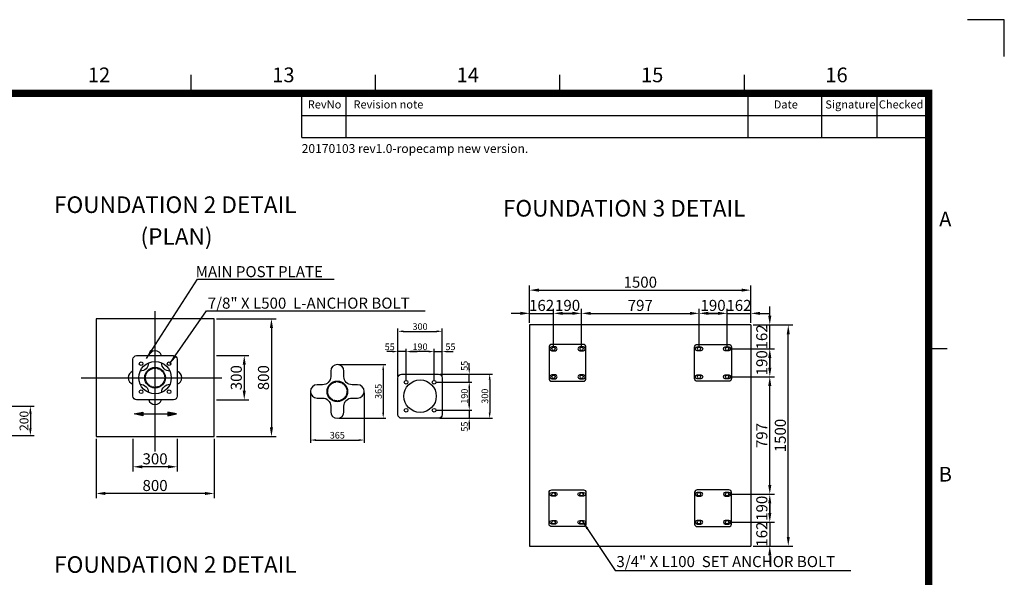
# Model space of a CAD drawing. Extents: x -1499 to 42050, y 0 to 29700.
# Drawn here: x 28699 to 42050, y 22133 to 29700 of the extents above; entities that cross this region are included whole.
import ezdxf
from ezdxf.enums import TextEntityAlignment as Align

# ---------------------------------------------------------------- set-up
doc = ezdxf.new("R2010")
doc.units = 0
doc.header["$MEASUREMENT"] = 0
doc.linetypes.add('CENTER2', pattern=[28.575, 19.05, -3.175, 3.175, -3.175])
doc.linetypes.add('PHANTOM', pattern=[2.5, 1.25, -0.25, 0.25, -0.25, 0.25, -0.25])
doc.layers.get('0').update_dxf_attribs({"linetype": 'CONTINUOUS'})
doc.layers.get('DEFPOINTS').update_dxf_attribs({"linetype": 'CONTINUOUS'})
for name, color, linetype in [('CL', 1, 'CENTER2'), ('DIM', 8, 'CONTINUOUS'), ('Sheet', 3, 'CONTINUOUS'), ('TEXT', 8, 'CONTINUOUS')]:
    doc.layers.add(name, color=color, linetype=linetype)
doc.styles.add('style1', font='arial.ttf')
doc.dimstyles.get("Standard").update_dxf_attribs({"dimscale": 20, "dimtxt": 3, "dimasz": 2.5, "dimexe": 1.25, "dimexo": 0.625, "dimtad": 1, "dimdec": 0, "dimdsep": 46, "dimtxsty": 'style1', "dimcen": 2.5, "dimclrd": 256, "dimclre": 256, "dimclrt": 256, "dimadec": 0, "dimazin": 0, "dimtfac": 1, "dimtdec": 0, "dimtix": 1, "dimtmove": 1, "dimatfit": 3, "dimfxl": 1.25, "dimtolj": 1, "dimtzin": 0, "dimlwd": -1, "dimarcsym": 0})

# ---------------------------------------------------------------- blocks, each defined once
blk = doc.blocks.new('ropecamp(2015)')
at = {"layer": 'Sheet', "color": 8}
for p, q in [((840.5, 594), (830.5, 594)), ((840.5, 584), (840.5, 594))]:
    blk.add_line(p, q, dxfattribs=at)
at = {"layer": 'Sheet', "color": 4}
for p, q in [((620, 574), (620, 579)), ((670, 574), (670, 579)), ((720, 574), (720, 579)), ((770, 574), (770, 579)), ((820, 504.75), (825, 504.75))]:
    blk.add_line(p, q, dxfattribs=at)
at = {"layer": 'Sheet'}
for p, q in [((650, 562), (650, 574)), ((662, 562), (662, 574)), ((771, 562), (771, 574)), ((791, 562), (791, 574)), ((806, 562), (806, 574)), ((650, 568), (820, 568)), ((650, 562), (820, 562))]:
    blk.add_line(p, q, dxfattribs=at)
at = {"layer": 'Sheet', "const_width": 2}
blk.add_lwpolyline([(820, 574), (20, 574), (20, 20), (820, 20)], close=True, dxfattribs=at)
at = {"layer": 'Sheet', "color": 4, "style": 'style1'}
for s, p in [('12', (595, 578.5)), ('13', (645, 578.5)), ('14', (695, 578.5)), ('15', (745, 578.5)), ('16', (795, 578.5)), ('A', (824.5, 539.375)), ('B', (824.5, 470.125))]:
    blk.add_text(s, height=4, dxfattribs=at).set_placement(p, align=Align.MIDDLE)
at = {"layer": 'Sheet', "color": 7, "style": 'style1'}
for s, p in [('RevNo', (656.161, 571)), ('Date', (781.246, 571))]:
    blk.add_text(s, height=2.2, dxfattribs=at).set_placement(p, align=Align.MIDDLE_CENTER)
for s, p in [('Revision note', (664, 571)), ('Signature', (791.98, 571)), ('Checked', (806.46, 571))]:
    blk.add_text(s, height=2.2, dxfattribs=at).set_placement(p, align=Align.MIDDLE_LEFT)
at = {"layer": 'Sheet', "color": 7, "style": 'style1', "flags": 8}
for tag, p in [('FILENAME', (747, 43)), ('DATE', (772, 43)), ('SCALE', (802, 43)), ('EDITION', (787, 23)), ('SHEET', (802, 23))]:
    blk.add_attdef(tag, text='', height=2.5, dxfattribs=at).set_placement(p, align=Align.MIDDLE_LEFT)
at = {"layer": 'Sheet', "color": 6, "style": 'style1', "flags": 8}
blk.add_attdef('DRAWING_NUMBER', text='', height=3, dxfattribs=at).set_placement((755, 25), align=Align.MIDDLE)
blk = doc.blocks.new('*D34')
at = {"layer": 'DEFPOINTS', "color": 0, "transparency": 16777216}
for p in [(31335, 25642), (31335, 24042), (32113, 24042)]:
    blk.add_point(p, dxfattribs=at)
at = {"layer": 'DIM', "lineweight": -2, "transparency": 16777216}
for p, q in [((31366, 25642), (32175, 25642)), ((31366, 24042), (32175, 24042))]:
    blk.add_line(p, q, dxfattribs=at)
at = {"layer": 'DIM', "transparency": 16777216}
blk.add_line((32113, 25517), (32113, 24167), dxfattribs=at)
for points in [[(32092, 25517), (32134, 25517), (32113, 25642)], [(32092, 24167), (32134, 24167), (32113, 24042)]]:
    blk.add_solid(points, dxfattribs=at)
at = {"layer": 'DIM', "color": 2, "transparency": 16777216, "insert": (32005, 24842), "char_height": 150, "attachment_point": 5, "rotation": 90, "style": 'style1'}
blk.add_mtext('\\A1;800', dxfattribs=at)
blk = doc.blocks.new('*D35')
at = {"layer": 'DEFPOINTS', "color": 0, "transparency": 16777216}
for p in [(29735, 24042), (31335, 24042), (29735, 23271)]:
    blk.add_point(p, dxfattribs=at)
at = {"layer": 'DIM', "lineweight": -2, "transparency": 16777216}
for p, q in [((29735, 24011), (29735, 23208)), ((31335, 24011), (31335, 23208))]:
    blk.add_line(p, q, dxfattribs=at)
at = {"layer": 'DIM', "transparency": 16777216}
blk.add_line((31210, 23271), (29860, 23271), dxfattribs=at)
for points in [[(29860, 23292), (29860, 23250), (29735, 23271)], [(31210, 23292), (31210, 23250), (31335, 23271)]]:
    blk.add_solid(points, dxfattribs=at)
at = {"layer": 'DIM', "color": 2, "transparency": 16777216, "insert": (30535, 23379), "char_height": 150, "attachment_point": 5, "style": 'style1'}
blk.add_mtext('\\A1;800', dxfattribs=at)
blk = doc.blocks.new('*D18')
at = {"layer": 'DEFPOINTS', "color": 0, "transparency": 16777216}
for p in [(28070, 24456), (28070, 24056), (28844, 24056)]:
    blk.add_point(p, dxfattribs=at)
at = {"layer": 'DIM', "lineweight": -2, "transparency": 16777216}
for p, q in [((28095, 24456), (28894, 24456)), ((28095, 24056), (28894, 24056))]:
    blk.add_line(p, q, dxfattribs=at)
at = {"layer": 'DIM', "transparency": 16777216}
blk.add_line((28844, 24356), (28844, 24156), dxfattribs=at)
for points in [[(28828, 24356), (28861, 24356), (28844, 24456)], [(28828, 24156), (28861, 24156), (28844, 24056)]]:
    blk.add_solid(points, dxfattribs=at)
at = {"layer": 'DIM', "color": 2, "transparency": 16777216, "insert": (28758, 24256), "char_height": 120, "attachment_point": 5, "rotation": 90, "style": 'style1'}
blk.add_mtext('\\A1;200', dxfattribs=at)
blk = doc.blocks.new('*D20')
at = {"layer": 'DEFPOINTS', "color": 0, "transparency": 16777216}
for p in [(32641, 24656), (33371, 24656), (33371, 23996)]:
    blk.add_point(p, dxfattribs=at)
at = {"layer": 'DIM', "lineweight": -2, "transparency": 16777216}
for p, q in [((32641, 24637), (32641, 23958)), ((33371, 24637), (33371, 23958))]:
    blk.add_line(p, q, dxfattribs=at)
at = {"layer": 'DIM', "transparency": 16777216}
blk.add_line((32716, 23996), (33296, 23996), dxfattribs=at)
for points in [[(32716, 24008), (32716, 23983), (32641, 23996)], [(33296, 24008), (33296, 23983), (33371, 23996)]]:
    blk.add_solid(points, dxfattribs=at)
at = {"layer": 'DIM', "color": 2, "transparency": 16777216, "insert": (33006, 24061), "char_height": 90, "attachment_point": 5, "style": 'style1'}
blk.add_mtext('\\A1;365', dxfattribs=at)
blk = doc.blocks.new('*D21')
at = {"layer": 'DEFPOINTS', "color": 0, "transparency": 16777216}
for p in [(34428, 25196), (34428, 24841), (34318, 24781)]:
    blk.add_point(p, dxfattribs=at)
at = {"layer": 'DIM', "lineweight": -2, "transparency": 16777216}
for p, q in [((34318, 24800), (34318, 25234)), ((34428, 24860), (34428, 25234))]:
    blk.add_line(p, q, dxfattribs=at)
at = {"layer": 'DIM', "transparency": 16777216}
for p, q in [((34243, 25196), (34168, 25196)), ((34318, 25196), (34428, 25196)), ((34503, 25196), (34578, 25196))]:
    blk.add_line(p, q, dxfattribs=at)
for points in [[(34243, 25209), (34243, 25184), (34318, 25196)], [(34503, 25209), (34503, 25184), (34428, 25196)]]:
    blk.add_solid(points, dxfattribs=at)
at = {"layer": 'DIM', "color": 2, "transparency": 16777216, "insert": (34541, 25261), "char_height": 90, "attachment_point": 5, "style": 'style1'}
blk.add_mtext('\\A1;55', dxfattribs=at)
blk = doc.blocks.new('*D22')
at = {"layer": 'DEFPOINTS', "color": 0, "transparency": 16777216}
for p in [(33828, 25196), (33828, 24841), (33938, 24781)]:
    blk.add_point(p, dxfattribs=at)
at = {"layer": 'DIM', "lineweight": -2, "transparency": 16777216}
for p, q in [((33828, 24860), (33828, 25234)), ((33938, 24800), (33938, 25234))]:
    blk.add_line(p, q, dxfattribs=at)
at = {"layer": 'DIM', "transparency": 16777216}
for p, q in [((33753, 25196), (33678, 25196)), ((33938, 25196), (33828, 25196)), ((34013, 25196), (34088, 25196))]:
    blk.add_line(p, q, dxfattribs=at)
for points in [[(33753, 25209), (33753, 25184), (33828, 25196)], [(34013, 25209), (34013, 25184), (33938, 25196)]]:
    blk.add_solid(points, dxfattribs=at)
at = {"layer": 'DIM', "color": 2, "transparency": 16777216, "insert": (33716, 25261), "char_height": 90, "attachment_point": 5, "style": 'style1'}
blk.add_mtext('\\A1;55', dxfattribs=at)
blk = doc.blocks.new('*D23')
at = {"layer": 'DEFPOINTS', "color": 0, "transparency": 16777216}
for p in [(33938, 25196), (33938, 24781), (34318, 24781)]:
    blk.add_point(p, dxfattribs=at)
at = {"layer": 'DIM', "lineweight": -2, "transparency": 16777216}
for p, q in [((33938, 24800), (33938, 25234)), ((34318, 24800), (34318, 25234))]:
    blk.add_line(p, q, dxfattribs=at)
at = {"layer": 'DIM', "transparency": 16777216}
blk.add_line((34243, 25196), (34013, 25196), dxfattribs=at)
for points in [[(34013, 25209), (34013, 25184), (33938, 25196)], [(34243, 25209), (34243, 25184), (34318, 25196)]]:
    blk.add_solid(points, dxfattribs=at)
at = {"layer": 'DIM', "color": 2, "transparency": 16777216, "insert": (34128, 25261), "char_height": 90, "attachment_point": 5, "style": 'style1'}
blk.add_mtext('\\A1;190', dxfattribs=at)
blk = doc.blocks.new('*D24')
at = {"layer": 'DEFPOINTS', "color": 0, "transparency": 16777216}
for p in [(33006, 25021), (33006, 24291), (33628, 24291)]:
    blk.add_point(p, dxfattribs=at)
at = {"layer": 'DIM', "lineweight": -2, "transparency": 16777216}
for p, q in [((33025, 25021), (33666, 25021)), ((33025, 24291), (33666, 24291))]:
    blk.add_line(p, q, dxfattribs=at)
at = {"layer": 'DIM', "transparency": 16777216}
blk.add_line((33628, 24946), (33628, 24366), dxfattribs=at)
for points in [[(33616, 24946), (33641, 24946), (33628, 25021)], [(33616, 24366), (33641, 24366), (33628, 24291)]]:
    blk.add_solid(points, dxfattribs=at)
at = {"layer": 'DIM', "color": 2, "transparency": 16777216, "insert": (33563, 24656), "char_height": 90, "attachment_point": 5, "rotation": 90, "style": 'style1'}
blk.add_mtext('\\A1;365', dxfattribs=at)
blk = doc.blocks.new('*D25')
at = {"layer": 'DEFPOINTS', "color": 0, "transparency": 16777216}
for p in [(34428, 25471), (33828, 24841), (34428, 24841)]:
    blk.add_point(p, dxfattribs=at)
at = {"layer": 'DIM', "lineweight": -2, "transparency": 16777216}
for p, q in [((33828, 24860), (33828, 25509)), ((34428, 24860), (34428, 25509))]:
    blk.add_line(p, q, dxfattribs=at)
at = {"layer": 'DIM', "transparency": 16777216}
blk.add_line((33903, 25471), (34353, 25471), dxfattribs=at)
for points in [[(33903, 25484), (33903, 25459), (33828, 25471)], [(34353, 25484), (34353, 25459), (34428, 25471)]]:
    blk.add_solid(points, dxfattribs=at)
at = {"layer": 'DIM', "color": 2, "transparency": 16777216, "insert": (34128, 25536), "char_height": 90, "attachment_point": 5, "style": 'style1'}
blk.add_mtext('\\A1;300', dxfattribs=at)
blk = doc.blocks.new('*D26')
at = {"layer": 'DEFPOINTS', "color": 0, "transparency": 16777216}
for p in [(34318, 24781), (34318, 24401), (34795, 24401)]:
    blk.add_point(p, dxfattribs=at)
at = {"layer": 'DIM', "lineweight": -2, "transparency": 16777216}
for p, q in [((34337, 24781), (34832, 24781)), ((34337, 24401), (34832, 24401))]:
    blk.add_line(p, q, dxfattribs=at)
at = {"layer": 'DIM', "transparency": 16777216}
blk.add_line((34795, 24706), (34795, 24476), dxfattribs=at)
for points in [[(34782, 24706), (34807, 24706), (34795, 24781)], [(34782, 24476), (34807, 24476), (34795, 24401)]]:
    blk.add_solid(points, dxfattribs=at)
at = {"layer": 'DIM', "color": 2, "transparency": 16777216, "insert": (34730, 24591), "char_height": 90, "attachment_point": 5, "rotation": 90, "style": 'style1'}
blk.add_mtext('\\A1;190', dxfattribs=at)
blk = doc.blocks.new('*D27')
at = {"layer": 'DEFPOINTS', "color": 0, "transparency": 16777216}
for p in [(34378, 24891), (34378, 24291), (35072, 24291)]:
    blk.add_point(p, dxfattribs=at)
at = {"layer": 'DIM', "lineweight": -2, "transparency": 16777216}
for p, q in [((34397, 24891), (35109, 24891)), ((34397, 24291), (35109, 24291))]:
    blk.add_line(p, q, dxfattribs=at)
at = {"layer": 'DIM', "transparency": 16777216}
blk.add_line((35072, 24816), (35072, 24366), dxfattribs=at)
for points in [[(35059, 24816), (35084, 24816), (35072, 24891)], [(35059, 24366), (35084, 24366), (35072, 24291)]]:
    blk.add_solid(points, dxfattribs=at)
at = {"layer": 'DIM', "color": 2, "transparency": 16777216, "insert": (35007, 24591), "char_height": 90, "attachment_point": 5, "rotation": 90, "style": 'style1'}
blk.add_mtext('\\A1;300', dxfattribs=at)
blk = doc.blocks.new('*D28')
at = {"layer": 'DEFPOINTS', "color": 0, "transparency": 16777216}
for p in [(34318, 24401), (34378, 24291), (34795, 24291)]:
    blk.add_point(p, dxfattribs=at)
at = {"layer": 'DIM', "transparency": 16777216}
for p, q in [((34795, 24476), (34795, 24551)), ((34795, 24401), (34795, 24291)), ((34795, 24216), (34795, 24141))]:
    blk.add_line(p, q, dxfattribs=at)
at = {"layer": 'DIM', "lineweight": -2, "transparency": 16777216}
for p, q in [((34337, 24401), (34832, 24401)), ((34397, 24291), (34832, 24291))]:
    blk.add_line(p, q, dxfattribs=at)
at = {"layer": 'DIM', "transparency": 16777216}
for points in [[(34782, 24476), (34807, 24476), (34795, 24401)], [(34782, 24216), (34807, 24216), (34795, 24291)]]:
    blk.add_solid(points, dxfattribs=at)
at = {"layer": 'DIM', "color": 2, "transparency": 16777216, "insert": (34730, 24178), "char_height": 90, "attachment_point": 5, "rotation": 90, "style": 'style1'}
blk.add_mtext('\\A1;55', dxfattribs=at)
blk = doc.blocks.new('*D29')
at = {"layer": 'DEFPOINTS', "color": 0, "transparency": 16777216}
for p in [(34378, 24891), (34795, 24891), (34318, 24781)]:
    blk.add_point(p, dxfattribs=at)
at = {"layer": 'DIM', "transparency": 16777216}
for p, q in [((34795, 24966), (34795, 25041)), ((34795, 24781), (34795, 24891)), ((34795, 24706), (34795, 24631))]:
    blk.add_line(p, q, dxfattribs=at)
at = {"layer": 'DIM', "lineweight": -2, "transparency": 16777216}
for p, q in [((34397, 24891), (34832, 24891)), ((34337, 24781), (34832, 24781))]:
    blk.add_line(p, q, dxfattribs=at)
at = {"layer": 'DIM', "transparency": 16777216}
for points in [[(34782, 24966), (34807, 24966), (34795, 24891)], [(34782, 24706), (34807, 24706), (34795, 24781)]]:
    blk.add_solid(points, dxfattribs=at)
at = {"layer": 'DIM', "color": 2, "transparency": 16777216, "insert": (34730, 25003), "char_height": 90, "attachment_point": 5, "rotation": 90, "style": 'style1'}
blk.add_mtext('\\A1;55', dxfattribs=at)
blk = doc.blocks.new('*D30')
at = {"layer": 'DEFPOINTS', "color": 0, "transparency": 16777216}
for p in [(31335, 25142), (31335, 24542), (31744, 24542)]:
    blk.add_point(p, dxfattribs=at)
at = {"layer": 'DIM', "lineweight": -2, "transparency": 16777216}
for p, q in [((31366, 25142), (31806, 25142)), ((31366, 24542), (31806, 24542))]:
    blk.add_line(p, q, dxfattribs=at)
at = {"layer": 'DIM', "transparency": 16777216}
blk.add_line((31744, 25017), (31744, 24667), dxfattribs=at)
for points in [[(31723, 25017), (31765, 25017), (31744, 25142)], [(31723, 24667), (31765, 24667), (31744, 24542)]]:
    blk.add_solid(points, dxfattribs=at)
at = {"layer": 'DIM', "color": 2, "transparency": 16777216, "insert": (31636, 24842), "char_height": 150, "attachment_point": 5, "rotation": 90, "style": 'style1'}
blk.add_mtext('\\A1;300', dxfattribs=at)
blk = doc.blocks.new('*D31')
at = {"layer": 'DEFPOINTS', "color": 0, "transparency": 16777216}
for p in [(30235, 24042), (30835, 24042), (30235, 23633)]:
    blk.add_point(p, dxfattribs=at)
at = {"layer": 'DIM', "lineweight": -2, "transparency": 16777216}
for p, q in [((30235, 24011), (30235, 23571)), ((30835, 24011), (30835, 23571))]:
    blk.add_line(p, q, dxfattribs=at)
at = {"layer": 'DIM', "transparency": 16777216}
blk.add_line((30710, 23633), (30360, 23633), dxfattribs=at)
for points in [[(30360, 23654), (30360, 23612), (30235, 23633)], [(30710, 23654), (30710, 23612), (30835, 23633)]]:
    blk.add_solid(points, dxfattribs=at)
at = {"layer": 'DIM', "color": 2, "transparency": 16777216, "insert": (30535, 23741), "char_height": 150, "attachment_point": 5, "style": 'style1'}
blk.add_mtext('\\A1;300', dxfattribs=at)
blk = doc.blocks.new('*D40')
at = {"layer": 'DEFPOINTS', "color": 0, "transparency": 16777216}
for p in [(35938, 25715), (35614, 25557), (35938, 25234)]:
    blk.add_point(p, dxfattribs=at)
at = {"layer": 'DIM', "lineweight": -2, "transparency": 16777216}
for p, q in [((35614, 25588), (35614, 25777)), ((35938, 25265), (35938, 25777))]:
    blk.add_line(p, q, dxfattribs=at)
at = {"layer": 'DIM', "transparency": 16777216}
for p, q in [((35489, 25715), (35364, 25715)), ((35614, 25715), (35938, 25715)), ((36063, 25715), (36188, 25715))]:
    blk.add_line(p, q, dxfattribs=at)
for points in [[(35489, 25736), (35489, 25694), (35614, 25715)], [(36063, 25736), (36063, 25694), (35938, 25715)]]:
    blk.add_solid(points, dxfattribs=at)
at = {"layer": 'DIM', "color": 2, "transparency": 16777216, "insert": (35776, 25823), "char_height": 150, "attachment_point": 5, "style": 'style1'}
blk.add_mtext('\\A1;162', dxfattribs=at)
blk = doc.blocks.new('*D41')
at = {"layer": 'DEFPOINTS', "color": 0, "transparency": 16777216}
for p in [(35938, 25715), (35938, 25234), (36318, 25234)]:
    blk.add_point(p, dxfattribs=at)
at = {"layer": 'DIM', "lineweight": -2, "transparency": 16777216}
for p, q in [((35938, 25265), (35938, 25777)), ((36318, 25265), (36318, 25777))]:
    blk.add_line(p, q, dxfattribs=at)
at = {"layer": 'DIM', "transparency": 16777216}
blk.add_line((36193, 25715), (36063, 25715), dxfattribs=at)
for points in [[(36063, 25736), (36063, 25694), (35938, 25715)], [(36193, 25736), (36193, 25694), (36318, 25715)]]:
    blk.add_solid(points, dxfattribs=at)
at = {"layer": 'DIM', "color": 2, "transparency": 16777216, "insert": (36128, 25823), "char_height": 150, "attachment_point": 5, "style": 'style1'}
blk.add_mtext('\\A1;190', dxfattribs=at)
blk = doc.blocks.new('*D42')
at = {"layer": 'DEFPOINTS', "color": 0, "transparency": 16777216}
for p in [(37911, 25715), (36318, 25234), (37911, 25234)]:
    blk.add_point(p, dxfattribs=at)
at = {"layer": 'DIM', "lineweight": -2, "transparency": 16777216}
for p, q in [((36318, 25265), (36318, 25777)), ((37911, 25265), (37911, 25777))]:
    blk.add_line(p, q, dxfattribs=at)
at = {"layer": 'DIM', "transparency": 16777216}
blk.add_line((36443, 25715), (37786, 25715), dxfattribs=at)
for points in [[(36443, 25736), (36443, 25694), (36318, 25715)], [(37786, 25736), (37786, 25694), (37911, 25715)]]:
    blk.add_solid(points, dxfattribs=at)
at = {"layer": 'DIM', "color": 2, "transparency": 16777216, "insert": (37114, 25823), "char_height": 150, "attachment_point": 5, "style": 'style1'}
blk.add_mtext('\\A1;797', dxfattribs=at)
blk = doc.blocks.new('*D43')
at = {"layer": 'DEFPOINTS', "color": 0, "transparency": 16777216}
for p in [(38291, 25715), (37911, 25234), (38291, 25234)]:
    blk.add_point(p, dxfattribs=at)
at = {"layer": 'DIM', "lineweight": -2, "transparency": 16777216}
for p, q in [((37911, 25265), (37911, 25777)), ((38291, 25265), (38291, 25777))]:
    blk.add_line(p, q, dxfattribs=at)
at = {"layer": 'DIM', "transparency": 16777216}
blk.add_line((38036, 25715), (38166, 25715), dxfattribs=at)
for points in [[(38036, 25736), (38036, 25694), (37911, 25715)], [(38166, 25736), (38166, 25694), (38291, 25715)]]:
    blk.add_solid(points, dxfattribs=at)
at = {"layer": 'DIM', "color": 2, "transparency": 16777216, "insert": (38101, 25823), "char_height": 150, "attachment_point": 5, "style": 'style1'}
blk.add_mtext('\\A1;190', dxfattribs=at)
blk = doc.blocks.new('*D44')
at = {"layer": 'DEFPOINTS', "color": 0, "transparency": 16777216}
for p in [(38614, 25715), (38614, 25557), (38291, 25234)]:
    blk.add_point(p, dxfattribs=at)
at = {"layer": 'DIM', "lineweight": -2, "transparency": 16777216}
for p, q in [((38291, 25265), (38291, 25777)), ((38614, 25588), (38614, 25777))]:
    blk.add_line(p, q, dxfattribs=at)
at = {"layer": 'DIM', "transparency": 16777216}
for p, q in [((38166, 25715), (38041, 25715)), ((38291, 25715), (38614, 25715)), ((38739, 25715), (38864, 25715))]:
    blk.add_line(p, q, dxfattribs=at)
for points in [[(38166, 25736), (38166, 25694), (38291, 25715)], [(38739, 25736), (38739, 25694), (38614, 25715)]]:
    blk.add_solid(points, dxfattribs=at)
at = {"layer": 'DIM', "color": 2, "transparency": 16777216, "insert": (38452, 25823), "char_height": 150, "attachment_point": 5, "style": 'style1'}
blk.add_mtext('\\A1;162', dxfattribs=at)
blk = doc.blocks.new('*D45')
at = {"layer": 'DEFPOINTS', "color": 0, "transparency": 16777216}
for p in [(38614, 26030), (35614, 25746), (38614, 25746)]:
    blk.add_point(p, dxfattribs=at)
at = {"layer": 'DIM', "lineweight": -2, "transparency": 16777216}
for p, q in [((35614, 25777), (35614, 26092)), ((38614, 25777), (38614, 26092))]:
    blk.add_line(p, q, dxfattribs=at)
at = {"layer": 'DIM', "transparency": 16777216}
blk.add_line((35739, 26030), (38489, 26030), dxfattribs=at)
for points in [[(35739, 26051), (35739, 26009), (35614, 26030)], [(38489, 26051), (38489, 26009), (38614, 26030)]]:
    blk.add_solid(points, dxfattribs=at)
at = {"layer": 'DIM', "color": 2, "transparency": 16777216, "insert": (37114, 26138), "char_height": 150, "attachment_point": 5, "style": 'style1'}
blk.add_mtext('\\A1;1500', dxfattribs=at)
blk = doc.blocks.new('*D46')
at = {"layer": 'DEFPOINTS', "color": 0, "transparency": 16777216}
for p in [(38291, 24854), (38870, 24854), (38291, 23260)]:
    blk.add_point(p, dxfattribs=at)
at = {"layer": 'DIM', "lineweight": -2, "transparency": 16777216}
for p, q in [((38322, 24854), (38933, 24854)), ((38322, 23260), (38933, 23260))]:
    blk.add_line(p, q, dxfattribs=at)
at = {"layer": 'DIM', "transparency": 16777216}
blk.add_line((38870, 23385), (38870, 24729), dxfattribs=at)
for points in [[(38849, 24729), (38891, 24729), (38870, 24854)], [(38849, 23385), (38891, 23385), (38870, 23260)]]:
    blk.add_solid(points, dxfattribs=at)
at = {"layer": 'DIM', "color": 2, "transparency": 16777216, "insert": (38762, 24057), "char_height": 150, "attachment_point": 5, "rotation": 90, "style": 'style1'}
blk.add_mtext('\\A1;797', dxfattribs=at)
blk = doc.blocks.new('*D47')
at = {"layer": 'DEFPOINTS', "color": 0, "transparency": 16777216}
for p in [(38291, 25234), (38870, 25234), (38291, 24854)]:
    blk.add_point(p, dxfattribs=at)
at = {"layer": 'DIM', "lineweight": -2, "transparency": 16777216}
for p, q in [((38322, 25234), (38933, 25234)), ((38322, 24854), (38933, 24854))]:
    blk.add_line(p, q, dxfattribs=at)
at = {"layer": 'DIM', "transparency": 16777216}
blk.add_line((38870, 24979), (38870, 25109), dxfattribs=at)
for points in [[(38849, 25109), (38891, 25109), (38870, 25234)], [(38849, 24979), (38891, 24979), (38870, 24854)]]:
    blk.add_solid(points, dxfattribs=at)
at = {"layer": 'DIM', "color": 2, "transparency": 16777216, "insert": (38762, 25044), "char_height": 150, "attachment_point": 5, "rotation": 90, "style": 'style1'}
blk.add_mtext('\\A1;190', dxfattribs=at)
blk = doc.blocks.new('*D48')
at = {"layer": 'DEFPOINTS', "color": 0, "transparency": 16777216}
for p in [(38614, 25557), (38870, 25557), (38291, 25234)]:
    blk.add_point(p, dxfattribs=at)
at = {"layer": 'DIM', "transparency": 16777216}
for p, q in [((38870, 25682), (38870, 25807)), ((38870, 25234), (38870, 25557)), ((38870, 25109), (38870, 24984))]:
    blk.add_line(p, q, dxfattribs=at)
at = {"layer": 'DIM', "lineweight": -2, "transparency": 16777216}
for p, q in [((38645, 25557), (38933, 25557)), ((38322, 25234), (38933, 25234))]:
    blk.add_line(p, q, dxfattribs=at)
at = {"layer": 'DIM', "transparency": 16777216}
for points in [[(38849, 25682), (38891, 25682), (38870, 25557)], [(38849, 25109), (38891, 25109), (38870, 25234)]]:
    blk.add_solid(points, dxfattribs=at)
at = {"layer": 'DIM', "color": 2, "transparency": 16777216, "insert": (38762, 25395), "char_height": 150, "attachment_point": 5, "rotation": 90, "style": 'style1'}
blk.add_mtext('\\A1;162', dxfattribs=at)
blk = doc.blocks.new('*D49')
at = {"layer": 'DEFPOINTS', "color": 0, "transparency": 16777216}
for p in [(38291, 23260), (38291, 22880), (38870, 22880)]:
    blk.add_point(p, dxfattribs=at)
at = {"layer": 'DIM', "lineweight": -2, "transparency": 16777216}
for p, q in [((38322, 23260), (38933, 23260)), ((38322, 22880), (38933, 22880))]:
    blk.add_line(p, q, dxfattribs=at)
at = {"layer": 'DIM', "transparency": 16777216}
blk.add_line((38870, 23135), (38870, 23005), dxfattribs=at)
for points in [[(38849, 23135), (38891, 23135), (38870, 23260)], [(38849, 23005), (38891, 23005), (38870, 22880)]]:
    blk.add_solid(points, dxfattribs=at)
at = {"layer": 'DIM', "color": 2, "transparency": 16777216, "insert": (38762, 23070), "char_height": 150, "attachment_point": 5, "rotation": 90, "style": 'style1'}
blk.add_mtext('\\A1;190', dxfattribs=at)
blk = doc.blocks.new('*D50')
at = {"layer": 'DEFPOINTS', "color": 0, "transparency": 16777216}
for p in [(38291, 22880), (38614, 22557), (38870, 22557)]:
    blk.add_point(p, dxfattribs=at)
at = {"layer": 'DIM', "transparency": 16777216}
for p, q in [((38870, 23005), (38870, 23130)), ((38870, 22880), (38870, 22557)), ((38870, 22432), (38870, 22307))]:
    blk.add_line(p, q, dxfattribs=at)
at = {"layer": 'DIM', "lineweight": -2, "transparency": 16777216}
for p, q in [((38322, 22880), (38933, 22880)), ((38645, 22557), (38933, 22557))]:
    blk.add_line(p, q, dxfattribs=at)
at = {"layer": 'DIM', "transparency": 16777216}
for points in [[(38849, 23005), (38891, 23005), (38870, 22880)], [(38849, 22432), (38891, 22432), (38870, 22557)]]:
    blk.add_solid(points, dxfattribs=at)
at = {"layer": 'DIM', "color": 2, "transparency": 16777216, "insert": (38762, 22719), "char_height": 150, "attachment_point": 5, "rotation": 90, "style": 'style1'}
blk.add_mtext('\\A1;162', dxfattribs=at)
blk = doc.blocks.new('*D51')
at = {"layer": 'DEFPOINTS', "color": 0, "transparency": 16777216}
for p in [(38901, 25557), (39121, 25557), (38901, 22557)]:
    blk.add_point(p, dxfattribs=at)
at = {"layer": 'DIM', "lineweight": -2, "transparency": 16777216}
for p, q in [((38933, 25557), (39183, 25557)), ((38933, 22557), (39183, 22557))]:
    blk.add_line(p, q, dxfattribs=at)
at = {"layer": 'DIM', "transparency": 16777216}
blk.add_line((39121, 22682), (39121, 25432), dxfattribs=at)
for points in [[(39100, 25432), (39141, 25432), (39121, 25557)], [(39100, 22682), (39141, 22682), (39121, 22557)]]:
    blk.add_solid(points, dxfattribs=at)
at = {"layer": 'DIM', "color": 2, "transparency": 16777216, "insert": (39013, 24057), "char_height": 150, "attachment_point": 5, "rotation": 90, "style": 'style1'}
blk.add_mtext('\\A1;1500', dxfattribs=at)

msp = doc.modelspace()

# ---------------------------------------------------------------- hatches: boundary and pattern name
at = {"linetype": 'Continuous'}
for points in [[(30252.2, 24349.4), (30368, 24372.4), (30368, 24326.4)], [(30824.9, 24349.4), (30709.1, 24372.4), (30709.1, 24326.4)]]:
    msp.add_hatch(color=256, dxfattribs=at).paths.add_polyline_path(points)

# ---------------------------------------------------------------- linework, layer by layer
for p, q in [((35614.1, 25557), (35614.1, 22557)), ((38614.2, 25557), (35614.1, 25557)), ((38614.2, 25557), (38614.2, 22557)), ((35614.1, 22557), (38614.2, 22557))]:
    msp.add_line(p, q)
msp.add_lwpolyline([(29735, 24041.9), (31335, 24041.9), (31335, 25641.9), (29735, 25641.9)], close=True)
for points in [[(35913.4, 24793.5), (36341.9, 24793.5, 0.4142136), (36377.6, 24829.3), (36377.6, 25257.8, 0.4142136), (36341.9, 25293.5), (35913.4, 25293.5, 0.4142136), (35877.6, 25257.8), (35877.6, 24829.3, 0.4142136)], [(35962.6, 25208.5, 1), (35962.6, 25258.5), (35912.6, 25258.5, 1), (35912.6, 25208.5)], [(36342.6, 25208.5, 1), (36342.6, 25258.5), (36292.6, 25258.5, 1), (36292.6, 25208.5)], [(38315, 24793.5), (37886.4, 24793.5, -0.4142136), (37850.7, 24829.3), (37850.7, 25257.8, -0.4142136), (37886.4, 25293.5), (38315, 25293.5, -0.4142136), (38350.7, 25257.8), (38350.7, 24829.3, -0.4142136)], [(37885.7, 25208.5, -1), (37885.7, 25258.5), (37935.7, 25258.5, -1), (37935.7, 25208.5)], [(38265.7, 25208.5, -1), (38265.7, 25258.5), (38315.7, 25258.5, -1), (38315.7, 25208.5)], [(35962.6, 24828.5, 1), (35962.6, 24878.5), (35912.6, 24878.5, 1), (35912.6, 24828.5)], [(36342.6, 24828.5, 1), (36342.6, 24878.5), (36292.6, 24878.5, 1), (36292.6, 24828.5)], [(37885.7, 24828.5, -1), (37885.7, 24878.5), (37935.7, 24878.5, -1), (37935.7, 24828.5)], [(38265.7, 24828.5, -1), (38265.7, 24878.5), (38315.7, 24878.5, -1), (38315.7, 24828.5)], [(35913.4, 23320.5), (36341.9, 23320.5, -0.4142136), (36377.6, 23284.7), (36377.6, 22856.2, -0.4142136), (36341.9, 22820.5), (35913.4, 22820.5, -0.4142136), (35877.6, 22856.2), (35877.6, 23284.7, -0.4142136)], [(35962.6, 23285.5, -1), (35962.6, 23235.5), (35912.6, 23235.5, -1), (35912.6, 23285.5)], [(36342.6, 23285.5, -1), (36342.6, 23235.5), (36292.6, 23235.5, -1), (36292.6, 23285.5)], [(38315, 23320.5), (37886.4, 23320.5, 0.4142136), (37850.7, 23284.7), (37850.7, 22856.2, 0.4142136), (37886.4, 22820.5), (38315, 22820.5, 0.4142136), (38350.7, 22856.2), (38350.7, 23284.7, 0.4142136)], [(37885.7, 23285.5, 1), (37885.7, 23235.5), (37935.7, 23235.5, 1), (37935.7, 23285.5)], [(38265.7, 23285.5, 1), (38265.7, 23235.5), (38315.7, 23235.5, 1), (38315.7, 23285.5)], [(35962.6, 22905.5, -1), (35962.6, 22855.5), (35912.6, 22855.5, -1), (35912.6, 22905.5)], [(36342.6, 22905.5, -1), (36342.6, 22855.5), (36292.6, 22855.5, -1), (36292.6, 22905.5)], [(37885.7, 22905.5, 1), (37885.7, 22855.5), (37935.7, 22855.5, 1), (37935.7, 22905.5)], [(38265.7, 22905.5, 1), (38265.7, 22855.5), (38315.7, 22855.5, 1), (38315.7, 22905.5)]]:
    msp.add_lwpolyline(points, format="xyb", close=True)
for points in [[(30785, 24541.9), (30285, 24541.9, -0.4142136), (30235, 24591.9), (30235, 25091.9, -0.4142136), (30285, 25141.9), (30785, 25141.9, -0.4142136), (30835, 25091.9), (30835, 24591.9, -0.4142136)], [(34378.4, 24290.8), (33878.4, 24290.8, -0.4142136), (33828.4, 24340.8), (33828.4, 24840.8, -0.4142136), (33878.4, 24890.8), (34378.4, 24890.8, -0.4142136), (34428.4, 24840.8), (34428.4, 24340.8, -0.4142136)]]:
    msp.add_lwpolyline(points, format="xyb", close=True, dxfattribs=at)
at = {"color": 3, "linetype": 'Continuous'}
for points in [[(30621.4, 25141.9, 0.7518094), (30448.5, 25141.9)], [(30445, 25042.6), (30445, 25041.9, -0.4142136), (30335, 24931.9), (30334.2, 24931.9)], [(30735.7, 24931.9), (30735, 24931.9, -0.4142136), (30625, 25041.9), (30625, 25042.6)], [(30235, 24928.3, 0.7518094), (30235, 24755.4)], [(30835, 24755.4, 0.7518094), (30835, 24928.3)], [(30334.2, 24751.9), (30335, 24751.9, -0.4142136), (30445, 24641.9), (30445, 24641.1)], [(30625, 24641.1), (30625, 24641.9, -0.4142136), (30735, 24751.9), (30735.7, 24751.9)], [(30448.5, 24541.9, 0.7518094), (30621.4, 24541.9)]]:
    msp.add_lwpolyline(points, format="xyb", dxfattribs=at)
msp.add_lwpolyline([(32916, 24455.8), (32916, 24380.8, 1), (33096, 24380.8), (33096, 24455.8, -0.4142136), (33206, 24565.8), (33281, 24565.8, 1), (33281, 24745.8), (33206, 24745.8, -0.4142136), (33096, 24855.8), (33096, 24930.8, 1), (32916, 24930.8), (32916, 24855.8, -0.4142136), (32806, 24745.8), (32731, 24745.8, 1), (32731, 24565.8), (32806, 24565.8, -0.4142136)], format="xyb", close=True, dxfattribs=at)
at = {"linetype": 'Continuous'}
for points in [[(30252.2, 24349.4), (30368, 24372.4), (30368, 24326.4)], [(30824.9, 24349.4), (30709.1, 24372.4), (30709.1, 24326.4)]]:
    msp.add_lwpolyline(points, close=True, dxfattribs=at)
at = {"linetype": 'Continuous', "const_width": 14}
msp.add_lwpolyline([(30368, 24349.4), (30709.1, 24349.4)], dxfattribs=at)
at = {"color": 6, "linetype": 'PHANTOM', "ltscale": 5}
for centre in [(35937.6, 25233.5), (36317.6, 25233.5), (37910.7, 25233.5), (38290.7, 25233.5), (35937.6, 24853.5), (36317.6, 24853.5), (37910.7, 24853.5), (38290.7, 24853.5), (35937.6, 23260.5), (36317.6, 23260.5), (37910.7, 23260.5), (38290.7, 23260.5), (35937.6, 22880.5), (36317.6, 22880.5), (37910.7, 22880.5), (38290.7, 22880.5)]:
    msp.add_circle(centre, 22, dxfattribs=at)
at = {"linetype": 'Continuous'}
for centre, radius in [((30535, 24841.9), 220), ((30345, 25031.9), 25), ((30535, 24841.9), 139.8), ((30725, 25031.9), 25), ((33006, 24655.8), 139.8), ((34128.4, 24590.8), 220), ((33938.4, 24780.8), 25), ((34318.4, 24780.8), 25), ((30345, 24651.9), 25), ((30725, 24651.9), 25), ((33938.4, 24400.8), 25), ((34318.4, 24400.8), 25)]:
    msp.add_circle(centre, radius, dxfattribs=at)
at = {"color": 3, "linetype": 'PHANTOM'}
for centre in [(30535, 24841.9), (33006, 24655.8)]:
    msp.add_circle(centre, 130, dxfattribs=at)
at = {"layer": 'CL', "ltscale": 100}
for p, q in [((30535, 23841.9), (30535, 25841.9)), ((29535, 24841.9), (31535, 24841.9))]:
    msp.add_line(p, q, dxfattribs=at)

# ---------------------------------------------------------------- block references
at = {"layer": 'Sheet', "xscale": 50, "yscale": 50, "zscale": 50}
msp.add_blockref('ropecamp(2015)', (25, 0), dxfattribs=at)

# ---------------------------------------------------------------- texts
at = {"layer": 'TEXT', "style": 'style1'}
for s, height, p in [('20170103 rev1.0-ropecamp new version.', 120, (32523.3, 27891.4)), ('MAIN POST PLATE', 150, (31086.1, 26206)), ('7/8" X L500  L-ANCHOR BOLT', 150, (31249.3, 25778.4)), ('3/4" X L100  SET ANCHOR BOLT', 150, (36790.3, 22271.7))]:
    msp.add_text(s, height=height, dxfattribs=at).set_placement(p)
at = {"layer": 'TEXT', "color": 2, "style": 'style1'}
for s, p in [('FOUNDATION 2 DETAIL', (30808.3, 27189.6)), ('(PLAN)', (30825.8, 26758.1)), ('FOUNDATION 2 DETAIL', (30810.4, 22306.6))]:
    msp.add_text(s, height=225, dxfattribs=at).set_placement(p, align=Align.MIDDLE_CENTER)
msp.add_text('FOUNDATION 3 DETAIL', height=225, dxfattribs=at).set_placement((35251.1, 27028.3))

# ---------------------------------------------------------------- dimensions: what is measured, and where the dimension line sits
at = {"layer": 'DIM'}
for base, p1, p2, picture, middle in [((38614.2, 26029.8), (35614.1, 25746.1), (38614.2, 25746.1), '*D45', (37114.2, 26137.6)), ((35937.6, 25714.9), (35614.1, 25557), (35937.6, 25233.5), '*D40', (35775.9, 25822.7)), ((35937.6, 25714.9), (36317.6, 25233.5), (35937.6, 25233.5), '*D41', (36127.6, 25822.7)), ((37910.7, 25714.9), (36317.6, 25233.5), (37910.7, 25233.5), '*D42', (37114.2, 25822.7)), ((38290.7, 25714.9), (37910.7, 25233.5), (38290.7, 25233.5), '*D43', (38100.7, 25822.7)), ((38614.2, 25714.9), (38290.7, 25233.5), (38614.2, 25557), '*D44', (38452.5, 25822.7)), ((29735, 23270.7), (31335, 24041.9), (29735, 24041.9), '*D35', (30535, 23378.5))]:
    dim = msp.add_linear_dim(base=base, p1=p1, p2=p2, dimstyle='Standard', override={"dimscale": 50, "dimlfac": 0.5, "dimclrt": 2}, dxfattribs=at)
    dim.commit()
    dim.dimension.update_dxf_attribs({"geometry": picture, "text_midpoint": middle})
for base, p1, p2, picture, middle in [((38870.2, 25557), (38290.7, 25233.5), (38614.2, 25557), '*D48', (38762.3, 25395.3)), ((32113, 24041.9), (31335, 25641.9), (31335, 24041.9), '*D34', (32005.1, 24841.9)), ((39120.6, 25557), (38901.4, 22557), (38901.4, 25557), '*D51', (39012.8, 24057)), ((38870.2, 25233.5), (38290.7, 24853.5), (38290.7, 25233.5), '*D47', (38762.3, 25043.5)), ((38870.1772, 24853.5473), (38290.7314, 23260.4558), (38290.7314, 24853.5473), '*D46', (38762.3413, 24057.0015)), ((38870.2, 22880.5), (38290.7, 23260.5), (38290.7, 22880.5), '*D49', (38762.3, 23070.5)), ((38870.2, 22557), (38290.7, 22880.5), (38614.2, 22557), '*D50', (38762.3, 22718.7))]:
    dim = msp.add_linear_dim(base=base, p1=p1, p2=p2, angle=90, dimstyle='Standard', override={"dimscale": 50, "dimlfac": 0.5, "dimclrt": 2}, dxfattribs=at)
    dim.commit()
    dim.dimension.update_dxf_attribs({"geometry": picture, "text_midpoint": middle})
for base, p1, p2, text, override, picture, middle in [((34428.4, 25471.3), (33828.4, 24840.8), (34428.4, 24840.8), '300', {"dimscale": 30, "dimtxt": 3, "dimasz": 2.5, "dimexe": 1.25, "dimexo": 0.625, "dimgap": 0.625, "dimtad": 1, "dimtih": 0, "dimtoh": 0, "dimdec": 0, "dimzin": 8, "dimtxsty": 'style1', "dimcen": 2.5, "dimclrd": 256, "dimclrt": 2, "dimtdec": 0, "dimtix": 1, "dimtofl": 1, "dimtmove": 1, "dimlwd": 65535}, '*D25', (34128.4, 25536.1)), ((33938.4, 25196.3), (34318.4, 24780.8), (33938.4, 24780.8), '190', {"dimscale": 30, "dimtxt": 3, "dimasz": 2.5, "dimexe": 1.25, "dimexo": 0.625, "dimgap": 0.625, "dimtad": 1, "dimtih": 0, "dimtoh": 0, "dimdec": 0, "dimzin": 8, "dimtxsty": 'style1', "dimcen": 2.5, "dimclrd": 256, "dimclrt": 2, "dimtdec": 0, "dimtix": 1, "dimtofl": 1, "dimtmove": 1, "dimlwd": 65535}, '*D23', (34128.4, 25261)), ((33371, 23995.9), (32641, 24655.8), (33371, 24655.8), '365', {"dimscale": 30, "dimtxt": 3, "dimasz": 2.5, "dimexe": 1.25, "dimexo": 0.625, "dimgap": 0.625, "dimtad": 1, "dimtih": 0, "dimtoh": 0, "dimdec": 0, "dimzin": 8, "dimtxsty": 'style1', "dimcen": 2.5, "dimclrd": 256, "dimclrt": 2, "dimtdec": 0, "dimtix": 1, "dimtofl": 1, "dimtmove": 1, "dimlwd": 65535}, '*D20', (33006, 24060.7)), ((30235, 23633), (30835, 24041.9), (30235, 24041.9), '300', {"dimscale": 50, "dimlfac": 0.5, "dimclrt": 2}, '*D31', (30535, 23740.9))]:
    dim = msp.add_linear_dim(base=base, p1=p1, p2=p2, text=text, dimstyle='Standard', override=override, dxfattribs=at)
    dim.commit()
    dim.dimension.update_dxf_attribs({"geometry": picture, "text_midpoint": middle})
for base, p1, p2, picture, middle in [((33828.4, 25196.3), (33938.4, 24780.8), (33828.4, 24840.8), '*D22', (33715.9, 25196.3)), ((34428.4, 25196.3), (34318.4, 24780.8), (34428.4, 24840.8), '*D21', (34540.9, 25196.3))]:
    dim = msp.add_linear_dim(base=base, p1=p1, p2=p2, text='55', dimstyle='Standard', override={"dimscale": 30, "dimtxt": 3, "dimasz": 2.5, "dimexe": 1.25, "dimexo": 0.625, "dimgap": 0.625, "dimtad": 1, "dimtih": 0, "dimtoh": 0, "dimdec": 0, "dimzin": 8, "dimtxsty": 'style1', "dimcen": 2.5, "dimclrd": 256, "dimclrt": 2, "dimtdec": 0, "dimtix": 1, "dimtofl": 1, "dimtmove": 1, "dimlwd": 65535}, dxfattribs=at)
    dim.commit()
    dim.dimension.update_dxf_attribs({"geometry": picture, "text_midpoint": middle, "dimtype": 128})
for base, p1, p2, text, override, picture, middle in [((31743.8, 24541.9), (31335, 25141.9), (31335, 24541.9), '300', {"dimscale": 50, "dimlfac": 0.5, "dimclrt": 2}, '*D30', (31635.9, 24841.9)), ((33628, 24290.8), (33006, 25020.8), (33006, 24290.8), '365', {"dimscale": 30, "dimtxt": 3, "dimasz": 2.5, "dimexe": 1.25, "dimexo": 0.625, "dimgap": 0.625, "dimtad": 1, "dimtih": 0, "dimtoh": 0, "dimdec": 0, "dimzin": 8, "dimtxsty": 'style1', "dimcen": 2.5, "dimclrd": 256, "dimclrt": 2, "dimtdec": 0, "dimtix": 1, "dimtofl": 1, "dimtmove": 1, "dimlwd": 65535}, '*D24', (33563.3, 24655.8)), ((35071.8, 24290.8), (34378.4, 24890.8), (34378.4, 24290.8), '300', {"dimscale": 30, "dimtxt": 3, "dimasz": 2.5, "dimexe": 1.25, "dimexo": 0.625, "dimgap": 0.625, "dimtad": 1, "dimtih": 0, "dimtoh": 0, "dimdec": 0, "dimzin": 8, "dimtxsty": 'style1', "dimcen": 2.5, "dimclrd": 256, "dimclrt": 2, "dimtdec": 0, "dimtix": 1, "dimtofl": 1, "dimtmove": 1, "dimlwd": 65535}, '*D27', (35007, 24590.8)), ((34794.7, 24400.8), (34318.4, 24780.8), (34318.4, 24400.8), '190', {"dimscale": 30, "dimtxt": 3, "dimasz": 2.5, "dimexe": 1.25, "dimexo": 0.625, "dimgap": 0.625, "dimtad": 1, "dimtih": 0, "dimtoh": 0, "dimdec": 0, "dimzin": 8, "dimtxsty": 'style1', "dimcen": 2.5, "dimclrd": 256, "dimclrt": 2, "dimtdec": 0, "dimtix": 1, "dimtofl": 1, "dimtmove": 1, "dimlwd": 65535}, '*D26', (34730, 24590.8)), ((28844.4, 24056.1), (28070.1, 24456.1), (28070.1, 24056.1), '200', {"dimscale": 40, "dimtxt": 3, "dimasz": 2.5, "dimexe": 1.25, "dimexo": 0.625, "dimgap": 0.625, "dimtad": 1, "dimtih": 0, "dimtoh": 0, "dimdec": 0, "dimzin": 8, "dimtxsty": 'style1', "dimcen": 2.5, "dimclrd": 256, "dimclre": 256, "dimclrt": 2, "dimtdec": 0, "dimtix": 1, "dimtofl": 1, "dimtmove": 1}, '*D18', (28758.1, 24256.1))]:
    dim = msp.add_linear_dim(base=base, p1=p1, p2=p2, angle=90, text=text, dimstyle='Standard', override=override, dxfattribs=at)
    dim.commit()
    dim.dimension.update_dxf_attribs({"geometry": picture, "text_midpoint": middle})
for base, p1, p2, picture, middle in [((34794.7, 24890.8), (34318.4, 24780.8), (34378.4, 24890.8), '*D29', (34794.7, 25003.3)), ((34794.7, 24290.8), (34318.4, 24400.8), (34378.4, 24290.8), '*D28', (34794.7, 24178.3))]:
    dim = msp.add_linear_dim(base=base, p1=p1, p2=p2, angle=90, text='55', dimstyle='Standard', override={"dimscale": 30, "dimtxt": 3, "dimasz": 2.5, "dimexe": 1.25, "dimexo": 0.625, "dimgap": 0.625, "dimtad": 1, "dimtih": 0, "dimtoh": 0, "dimdec": 0, "dimzin": 8, "dimtxsty": 'style1', "dimcen": 2.5, "dimclrd": 256, "dimclrt": 2, "dimtdec": 0, "dimtix": 1, "dimtofl": 1, "dimtmove": 1, "dimlwd": 65535}, dxfattribs=at)
    dim.commit()
    dim.dimension.update_dxf_attribs({"geometry": picture, "text_midpoint": middle, "dimtype": 128})

# ---------------------------------------------------------------- leaders
at = {"layer": 'DIM', "color": 2}
for points, override in [([(30417.1, 25101.4), (31108.5, 26176.7), (32964.7, 26176.7)], {"dimscale": 50, "dimtxt": 3, "dimasz": 2.5, "dimexe": 1.25, "dimexo": 0.625, "dimgap": 0.625, "dimtad": 1, "dimtih": 0, "dimtoh": 0, "dimdec": 0, "dimzin": 8, "dimtxsty": 'style1', "dimcen": 2.5, "dimclrd": 256, "dimclre": 256, "dimclrt": 2, "dimtdec": 0, "dimtix": 1, "dimtofl": 1, "dimtmove": 1}), ([(30736.1, 25033.9), (31232.1, 25748.4), (34195.2, 25748.4)], {"dimscale": 50, "dimtxt": 3, "dimasz": 2.5, "dimexe": 1.25, "dimexo": 0.625, "dimgap": 0.625, "dimtad": 1, "dimtih": 0, "dimtoh": 0, "dimdec": 0, "dimzin": 8, "dimtxsty": 'style1', "dimcen": 2.5, "dimclrd": 256, "dimclre": 256, "dimclrt": 2, "dimtdec": 0, "dimtix": 1, "dimtofl": 1, "dimtmove": 1}), ([(36341.3, 22877.4), (36774.3, 22226), (39970.3, 22226)], {"dimscale": 40, "dimtxt": 3, "dimasz": 2.5, "dimexe": 1.25, "dimexo": 0.625, "dimgap": 0.625, "dimtad": 1, "dimtih": 0, "dimtoh": 0, "dimdec": 0, "dimlfac": 0.625, "dimzin": 8, "dimtxsty": 'style1', "dimcen": 2.5, "dimclrd": 256, "dimclre": 256, "dimclrt": 2, "dimtdec": 0, "dimtix": 1, "dimtofl": 1, "dimtmove": 1})]:
    msp.add_leader(points, dimstyle='Standard', override=override, dxfattribs=at)

doc.saveas('drawing.dxf')
